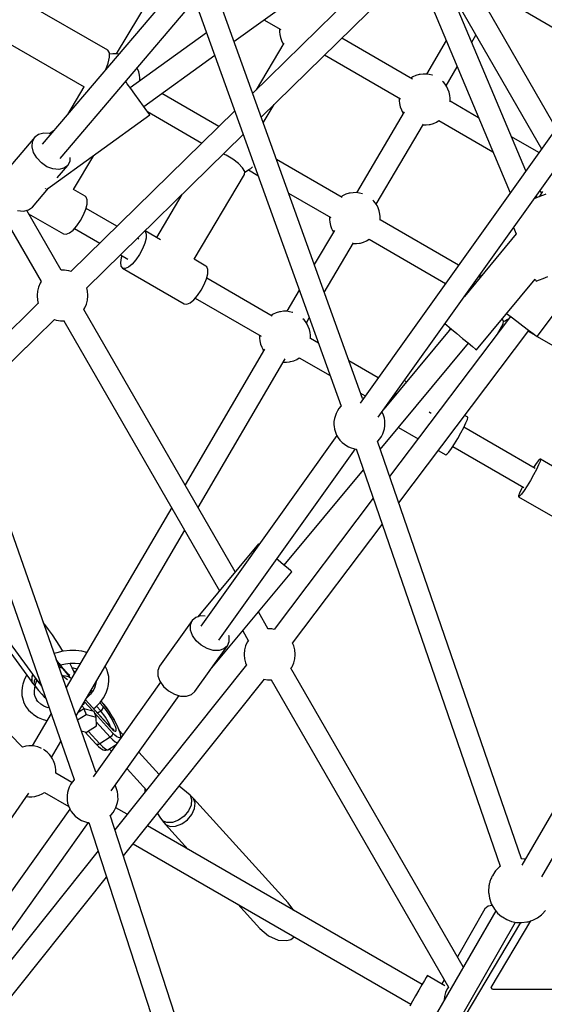
# Model space of a CAD drawing. Units: millimetres. Extents: x -6885 to 24750, y -32149 to 2704.
# Drawn here: x 1262 to 1673, y -11216 to -10446 of the extents above; entities that cross this region are included whole.
import ezdxf

# ---------------------------------------------------------------- set-up
doc = ezdxf.new("R2010")
doc.units = ezdxf.units.MM
doc.layers.add('WIDOK', color=7, linetype='Continuous')
doc.styles.get("Standard").update_dxf_attribs({"font": 'arial.ttf'})
doc.dimstyles.new('Kopia Kopia ISO-25 moduły', dxfattribs={"dimtxt": 300, "dimasz": 210, "dimexe": 1.25, "dimexo": 0.625, "dimgap": 80, "dimtad": 1, "dimdec": 1, "dimlfac": 0.001, "dimtxsty": 'Standard', "dimblk": 'OBLIQUE', "dimcen": 2.5, "dimse1": 1, "dimse2": 1, "dimadec": 0, "dimazin": 0, "dimtfac": 1, "dimtdec": 1, "dimtmove": 0, "dimatfit": 3, "dimfxl": 1, "dimtfillclr": 256, "dimarcsym": 0})

# ---------------------------------------------------------------- blocks, each defined once
blk = doc.blocks.new('_Oblique')
at = {"color": 0, "linetype": 'ByBlock', "lineweight": -2}
blk.add_line((-0.5, -0.5), (0.5, 0.5), dxfattribs=at)
blk = doc.blocks.new('*D7')
at = {"color": 0, "lineweight": -2}
blk.add_line((-6427.84, 414.78), (-6427.84, -32044.07), dxfattribs=at)
at = {"layer": 'Defpoints', "color": 0}
for p in [(5994.69, 414.78), (-6427.84, -32044.07), (3523.79, -32044.07)]:
    blk.add_point(p, dxfattribs=at)
at = {"color": 0, "lineweight": -2, "xscale": 210, "yscale": 210, "zscale": 210}
for p, rotation in [((-6427.84, 414.78), 90), ((-6427.84, -32044.07), 270)]:
    blk.add_blockref('_Oblique', p, dxfattribs=dict(at, rotation=rotation))
at = {"color": 0, "insert": (-6688.12, -15814.64), "char_height": 300, "attachment_point": 5, "rotation": 90}
blk.add_mtext('32,5m', dxfattribs=at)

msp = doc.modelspace()

# ---------------------------------------------------------------- linework, layer by layer
at = {"layer": 'WIDOK'}
for p, q in [((1658.24, -10564.02), (1576.46, -10369.33)), ((1429.67, -10462.71), (1552.14, -10374.13)), ((1559.89, -10376.35), (1645.94, -10581.23)), ((1564.04, -10386.23), (1444.32, -10503.38)), ((1679.37, -10526.11), (1600.82, -10390.04)), ((1451.03, -10522), (1571.53, -10404.08)), ((1375.34, -10409.4), (1337.58, -10472.4)), ((1383.88, -10420.68), (1279.7, -10543.07)), ((1598.86, -10422.65), (1670.54, -10546.8)), ((1530.3, -10742.05), (1416.67, -10426.62)), ((1330.91, -10469.69), (1265.47, -10431.9)), ((1293.72, -10554.35), (1397.62, -10432.3)), ((1399.98, -10432.8), (1513.54, -10748.04)), ((1644.86, -10431.88), (1714.19, -10471.91)), ((1453.03, -10445.81), (1466.37, -10453.51)), ((1465.34, -10452.92), (1465.3, -10455.19)), ((1247.88, -10461.01), (1312.46, -10498.3)), ((1408.32, -10455.93), (1348.61, -10499.11)), ((1465.3, -10455.19), (1465.59, -10457.26)), ((1465.59, -10457.26), (1466.08, -10459.72)), ((1466.08, -10459.72), (1467.08, -10462.11)), ((1569.39, -10492.24), (1514.08, -10460.3)), ((1615.9, -10463.23), (1619.13, -10457.76)), ((1468.83, -10464.18), (1447.22, -10500.55)), ((1467.08, -10462.11), (1467.82, -10463.82)), ((1467.82, -10463.82), (1468.46, -10464.8)), ((1595.87, -10462.02), (1580.4, -10488.27)), ((1332.26, -10471.65), (1330.91, -10469.69)), ((1331.38, -10479.77), (1332.42, -10475.15)), ((1332.42, -10475.15), (1332.26, -10471.65)), ((1332.54, -10472.7), (1332.31, -10472.74)), ((1334.89, -10472.38), (1332.54, -10472.7)), ((1337.31, -10472.37), (1334.89, -10472.38)), ((1339.64, -10472.66), (1337.31, -10472.37)), ((1359.16, -10513.7), (1414.67, -10473.56)), ((1500.74, -10473.36), (1560.16, -10507.66)), ((1329.32, -10484.78), (1331.38, -10479.77)), ((1354.26, -10484.23), (1353.97, -10483.57)), ((1355.26, -10486.62), (1354.26, -10484.23)), ((1595.79, -10497.37), (1604.51, -10482.58)), ((1355.75, -10489.09), (1355.26, -10486.62)), ((1356.03, -10491.15), (1355.75, -10489.09)), ((1356, -10493.69), (1356.03, -10491.15)), ((1569.8, -10490.46), (1568.15, -10491.52)), ((1572.12, -10489.43), (1569.8, -10490.46)), ((1574.66, -10488.72), (1572.12, -10489.43)), ((1575.5, -10488.59), (1574.66, -10488.72)), ((1577.85, -10488.26), (1575.5, -10488.59)), ((1580.27, -10488.25), (1577.85, -10488.26)), ((1582.68, -10488.55), (1580.27, -10488.25)), ((1585.02, -10489.15), (1582.68, -10488.55)), ((1585.15, -10489.2), (1585.02, -10489.15)), ((1312.33, -10498.22), (1299.51, -10519.79)), ((1346.26, -10495.85), (1345, -10494.11)), ((1348.91, -10499.52), (1346.26, -10495.85)), ((1352.16, -10504.01), (1348.91, -10499.52)), ((1355.99, -10493.78), (1356, -10493.69)), ((1356.27, -10493.58), (1356, -10493.42)), ((1593.98, -10495.01), (1593.08, -10494.06)), ((1595.07, -10496.27), (1593.98, -10495.01)), ((1596.48, -10498.4), (1595.07, -10496.27)), ((1597.22, -10500.11), (1596.48, -10498.4)), ((1598.22, -10502.5), (1597.22, -10500.11)), ((1355.62, -10508.8), (1352.16, -10504.01)), ((1417.95, -10529.19), (1373.35, -10503.44)), ((1559.13, -10507.07), (1559.09, -10509.34)), ((1598.71, -10504.97), (1598.22, -10502.5)), ((1598.99, -10507.03), (1598.71, -10504.97)), ((1598.96, -10509.57), (1598.99, -10507.03)), ((1358.87, -10513.29), (1355.62, -10508.8)), ((1361.52, -10516.96), (1358.87, -10513.29)), ((1452.63, -10526.45), (1461.17, -10512.08)), ((1559.09, -10509.34), (1559.38, -10511.41)), ((1559.38, -10511.41), (1559.87, -10513.87)), ((1559.87, -10513.87), (1560.87, -10516.26)), ((1598.91, -10509.91), (1598.96, -10509.57)), ((1621.27, -10522.5), (1598.95, -10509.61)), ((1283.05, -10578.61), (1363.85, -10520.18)), ((1430.34, -10517.06), (1301.93, -10642.73)), ((1363.25, -10519.35), (1361.52, -10516.96)), ((1362.03, -10517.67), (1404.61, -10542.25)), ((1363.85, -10520.18), (1363.25, -10519.35)), ((1563.01, -10517.8), (1525.72, -10581.09)), ((1560.87, -10516.26), (1561.61, -10517.97)), ((1561.61, -10517.97), (1562.29, -10519.01)), ((1541.11, -10590.18), (1578.03, -10527.51)), ((1577.68, -10528.11), (1577.82, -10528.12)), ((1577.82, -10528.12), (1580.23, -10528.11)), ((1580.23, -10528.11), (1582.59, -10527.79)), ((1582.59, -10527.79), (1583.43, -10527.65)), ((1583.43, -10527.65), (1585.96, -10526.94)), ((1585.96, -10526.94), (1588.29, -10525.91)), ((1588.29, -10525.91), (1590.21, -10524.67)), ((1590.18, -10524.69), (1632.44, -10549.09)), ((1273.77, -10537.7), (1246.05, -10570.27)), ((1272.02, -10541.05), (1273.77, -10537.7)), ((1276.8, -10535.44), (1273.77, -10537.7)), ((1280.79, -10534.47), (1276.8, -10535.44)), ((1285.36, -10534.9), (1280.79, -10534.47)), ((1286.34, -10535.27), (1285.36, -10534.9)), ((1288.53, -10532.69), (1285.44, -10534.93)), ((1314.55, -10655.56), (1437.05, -10535.69)), ((1681.43, -10531.55), (1528.43, -10745.72)), ((1668.45, -10549.73), (1647.05, -10537.38)), ((1271.7, -10545.14), (1272.02, -10541.05)), ((1272.86, -10549.59), (1271.7, -10545.14)), ((1542.63, -10756.75), (1696.04, -10542.02)), ((1275.37, -10553.95), (1272.86, -10549.59)), ((1278.99, -10557.8), (1275.37, -10553.95)), ((1301.42, -10556.4), (1301.63, -10553.65)), ((1304.08, -10578.66), (1319.98, -10551.91)), ((1423.71, -10551.83), (1421.53, -10550.87)), ((1428.79, -10554.85), (1423.71, -10551.83)), ((1283.37, -10560.76), (1278.99, -10557.8)), ((1288.08, -10562.54), (1283.37, -10560.76)), ((1291.32, -10569.54), (1299.67, -10559.74)), ((1299.67, -10559.74), (1296.64, -10562.01)), ((1299.67, -10559.74), (1301.42, -10556.4)), ((1433.22, -10558.25), (1428.79, -10554.85)), ((1436.47, -10561.63), (1433.22, -10558.25)), ((1438.15, -10564.58), (1436.47, -10561.63)), ((1442.89, -10562.1), (1444.26, -10560.83)), ((1445.41, -10559.53), (1445.56, -10559.33)), ((1514.42, -10584.89), (1462.99, -10555.19)), ((1292.65, -10562.97), (1288.08, -10562.54)), ((1296.64, -10562.01), (1292.65, -10562.97)), ((1398.57, -10633.21), (1438.06, -10566.75)), ((1438.06, -10566.75), (1438.15, -10564.58)), ((1438.14, -10564.97), (1439.47, -10564.38)), ((1439.47, -10564.38), (1441.52, -10563.06)), ((1441.11, -10563.32), (1448.55, -10567.62)), ((1441.52, -10563.06), (1442.89, -10562.1)), ((1658.22, -10563.97), (1658.26, -10563.99)), ((1271.94, -10592.31), (1284.48, -10577.58)), ((1282.03, -10577.68), (1282.22, -10577.95)), ((1282.22, -10577.95), (1282.3, -10578.06)), ((1313.36, -10583.94), (1304.11, -10578.61)), ((1314.07, -10584.57), (1313.36, -10583.94)), ((1314.87, -10586.76), (1314.07, -10584.57)), ((1389.07, -10582.63), (1369.15, -10616.16)), ((1472.43, -10581.4), (1505.71, -10600.62)), ((1515.11, -10583.28), (1513.47, -10584.34)), ((1517.44, -10582.25), (1515.11, -10583.28)), ((1519.98, -10581.54), (1517.44, -10582.25)), ((1520.82, -10581.4), (1519.98, -10581.54)), ((1523.17, -10581.08), (1520.82, -10581.4)), ((1525.59, -10581.07), (1523.17, -10581.08)), ((1528, -10581.37), (1525.59, -10581.07)), ((1530.34, -10581.96), (1528, -10581.37)), ((1530.47, -10582.02), (1530.34, -10581.96)), ((1669.02, -10584.19), (1665.27, -10585.76)), ((1667.06, -10585.01), (1666.41, -10583.48)), ((1671.17, -10580.22), (1668.79, -10584.28)), ((1671.94, -10582.96), (1669.02, -10584.19)), ((1669.31, -10579.43), (1669.72, -10580.39)), ((1669.72, -10580.39), (1670.44, -10581.48)), ((1673.8, -10582.18), (1671.94, -10582.96)), ((1268.92, -10594.58), (1271.94, -10592.31)), ((1313.81, -10594.02), (1314.78, -10590.01)), ((1314.78, -10590.01), (1314.87, -10586.76)), ((1539.29, -10587.83), (1538.4, -10586.88)), ((1540.39, -10589.09), (1539.29, -10587.83)), ((1541.79, -10591.22), (1540.39, -10589.09)), ((1542.53, -10592.93), (1541.79, -10591.22)), ((1665.27, -10585.76), (1664.57, -10586.06)), ((1260.36, -10595.11), (1264.93, -10595.54)), ((1264.93, -10595.54), (1268.92, -10594.58)), ((1294.48, -10641.69), (1267.48, -10594.92)), ((1269.03, -10597.61), (1296.36, -10613.39)), ((1309.64, -10602.89), (1312.04, -10598.45)), ((1312.04, -10598.45), (1313.81, -10594.02)), ((1338, -10607.42), (1313.93, -10593.52)), ((1504.45, -10599.89), (1504.41, -10602.16)), ((1543.54, -10595.32), (1542.53, -10592.93)), ((1544.02, -10597.79), (1543.54, -10595.32)), ((1544.31, -10599.85), (1544.02, -10597.79)), ((1544.27, -10602.39), (1544.31, -10599.85)), ((1251.74, -10603.66), (1278.87, -10650.65)), ((1303.8, -10610.3), (1306.81, -10606.96)), ((1306.81, -10606.96), (1309.64, -10602.89)), ((1504.41, -10602.16), (1504.7, -10604.23)), ((1504.7, -10604.23), (1505.19, -10606.69)), ((1505.19, -10606.69), (1506.19, -10609.08)), ((1544.24, -10602.66), (1544.27, -10602.39)), ((1605.52, -10637.8), (1544.27, -10602.44)), ((1296.36, -10613.39), (1298.33, -10613.66)), ((1298.33, -10613.66), (1300.89, -10612.6)), ((1300.89, -10612.6), (1303.8, -10610.3)), ((1304.9, -10609.07), (1324.66, -10620.48)), ((1360.04, -10611.05), (1360.26, -10611.24)), ((1372.35, -10618), (1360.14, -10610.95)), ((1360.26, -10611.24), (1361.06, -10613.43)), ((1361.06, -10613.43), (1360.97, -10616.67)), ((1508.32, -10610.62), (1492.58, -10637.35)), ((1506.19, -10609.08), (1506.93, -10610.79)), ((1506.93, -10610.79), (1507.61, -10611.83)), ((1650.78, -10613.41), (1610.18, -10662.2)), ((1648.65, -10608.34), (1650.78, -10613.41)), ((1355.39, -10617.46), (1354.19, -10616.77)), ((1360, -10620.69), (1358.23, -10625.11)), ((1360.97, -10616.67), (1360, -10620.69)), ((1500.45, -10659.2), (1523.35, -10620.33)), ((1523, -10620.93), (1523.13, -10620.94)), ((1523.13, -10620.94), (1525.55, -10620.93)), ((1525.55, -10620.93), (1527.91, -10620.61)), ((1527.91, -10620.61), (1528.75, -10620.47)), ((1528.75, -10620.47), (1531.28, -10619.76)), ((1531.28, -10619.76), (1533.61, -10618.73)), ((1533.61, -10618.73), (1535.51, -10617.5)), ((1535.47, -10617.48), (1595.35, -10652.05)), ((1340.85, -10629.82), (1346.69, -10633.2)), ((1342.01, -10630.49), (1341.5, -10632.06)), ((1355.82, -10629.56), (1352.99, -10633.63)), ((1358.23, -10625.11), (1355.82, -10629.56)), ((1341.5, -10632.06), (1340.96, -10635.73)), ((1340.96, -10635.73), (1341.32, -10638.48)), ((1341.32, -10638.48), (1342.54, -10640.05)), ((1349.99, -10636.96), (1347.08, -10639.26)), ((1352.99, -10633.63), (1349.99, -10636.96)), ((1407.84, -10638.49), (1398.6, -10633.16)), ((1408.56, -10639.13), (1407.84, -10638.49)), ((1297.16, -10641.68), (1294.48, -10641.68)), ((1300.32, -10642.2), (1297.16, -10641.68)), ((1300.45, -10642.23), (1300.32, -10642.2)), ((1302.36, -10642.88), (1300.45, -10642.23)), ((1342.54, -10640.05), (1390.84, -10667.94)), ((1344.52, -10640.32), (1342.54, -10640.05)), ((1347.08, -10639.26), (1344.52, -10640.32)), ((1408.29, -10648.57), (1409.27, -10644.56)), ((1409.36, -10641.31), (1408.56, -10639.13)), ((1409.27, -10644.56), (1409.36, -10641.31)), ((1623.5, -10645.85), (1621.57, -10647.09)), ((1623.94, -10645.66), (1623.5, -10645.85)), ((1671.73, -10648.13), (1675.48, -10646.55)), ((1278.03, -10651.93), (1276.71, -10654.9)), ((1278.9, -10650.6), (1278.03, -10651.93)), ((1404.12, -10657.44), (1406.53, -10653)), ((1406.53, -10653), (1408.29, -10648.57)), ((1459.73, -10677.7), (1408.41, -10648.08)), ((1619.55, -10704.08), (1665.62, -10648.73)), ((1621.59, -10647.08), (1621.16, -10646.83)), ((1665.62, -10648.73), (1666.32, -10650.4)), ((1666.32, -10650.4), (1666.96, -10650.13)), ((1666.96, -10650.13), (1668.81, -10649.36)), ((1668.81, -10649.36), (1671.73, -10648.13)), ((1275.9, -10658.04), (1275.63, -10661.28)), ((1275.63, -10661.28), (1275.63, -10661.83)), ((1275.63, -10661.83), (1275.9, -10665.07)), ((1276.71, -10654.9), (1275.9, -10658.04)), ((1315.22, -10658.04), (1314.57, -10655.54)), ((1315.49, -10661.28), (1315.22, -10658.04)), ((1315.22, -10665.07), (1315.49, -10661.83)), ((1315.49, -10661.83), (1315.49, -10661.28)), ((1398.29, -10664.85), (1401.29, -10661.51)), ((1401.29, -10661.51), (1404.12, -10657.44)), ((1480.84, -10657.27), (1471.04, -10673.91)), ((1610.98, -10661.08), (1611.07, -10661.13)), ((1276.54, -10667.57), (1214.33, -10728.45)), ((1275.9, -10665.07), (1276.59, -10667.76)), ((1313.09, -10671.18), (1314.41, -10668.21)), ((1314.41, -10668.21), (1315.22, -10665.07)), ((1390.84, -10667.94), (1392.82, -10668.21)), ((1392.82, -10668.21), (1395.38, -10667.15)), ((1395.38, -10667.15), (1398.29, -10664.85)), ((1399.39, -10663.62), (1451.02, -10693.43)), ((1312.24, -10672.46), (1313.09, -10671.18)), ((1430.78, -10877.77), (1312.24, -10672.44)), ((1460.43, -10676.1), (1458.79, -10677.16)), ((1462.76, -10675.07), (1460.43, -10676.1)), ((1465.29, -10674.36), (1462.76, -10675.07)), ((1466.13, -10674.22), (1465.29, -10674.36)), ((1468.49, -10673.9), (1466.13, -10674.22)), ((1470.9, -10673.89), (1468.49, -10673.9)), ((1473.32, -10674.19), (1470.9, -10673.89)), ((1475.66, -10674.78), (1473.32, -10674.19)), ((1475.79, -10674.83), (1475.66, -10674.78)), ((1643.19, -10675.69), (1646.68, -10678.33)), ((1667.02, -10693.71), (1683.84, -10671.46)), ((1321.57, -11034.5), (1198.42, -10683.05)), ((1220.9, -10747.21), (1289.19, -10680.37)), ((1289.19, -10680.38), (1290.66, -10680.88)), ((1290.66, -10680.88), (1290.8, -10680.91)), ((1290.8, -10680.91), (1293.96, -10681.43)), ((1293.96, -10681.43), (1297.13, -10681.43)), ((1296.64, -10681.43), (1418.51, -10892.51)), ((1484.61, -10680.65), (1483.72, -10679.69)), ((1485.71, -10681.91), (1484.61, -10680.65)), ((1487.11, -10684.04), (1485.71, -10681.91)), ((1486.43, -10683), (1488.72, -10679.12)), ((1487.85, -10685.75), (1487.11, -10684.04)), ((1646.28, -10678.03), (1551.61, -10803.21)), ((1594.91, -10683.57), (1596.48, -10684.88)), ((1596.48, -10684.88), (1599.95, -10687.77)), ((1636.14, -10691.43), (1640.61, -10683.79)), ((1640.71, -10681.6), (1639.72, -10679.85)), ((1640.61, -10683.79), (1640.71, -10681.6)), ((1640.69, -10681.88), (1641.99, -10681.31)), ((1641.99, -10681.31), (1643.89, -10680.08)), ((1643.85, -10680.06), (1644.47, -10680.41)), ((1646.68, -10678.33), (1651.1, -10681.67)), ((1651.1, -10681.67), (1655.81, -10685.23)), ((1655.81, -10685.23), (1660.24, -10688.58)), ((1181.65, -10689.02), (1304.75, -11040.33)), ((1449.76, -10692.71), (1449.73, -10694.98)), ((1488.85, -10688.14), (1487.85, -10685.75)), ((1489.34, -10690.61), (1488.85, -10688.14)), ((1489.63, -10692.67), (1489.34, -10690.61)), ((1489.59, -10695.21), (1489.63, -10692.67)), ((1599.57, -10687.45), (1547.03, -10750.59)), ((1558.68, -10823.7), (1660.64, -10688.88)), ((1599.24, -10687.17), (1597.91, -10689.44)), ((1599.95, -10687.77), (1604.22, -10691.32)), ((1604.22, -10691.32), (1608.76, -10695.1)), ((1660.18, -10689.48), (1665.46, -10692.53)), ((1660.24, -10688.58), (1663.84, -10691.31)), ((1663.84, -10691.31), (1666.2, -10693.09)), ((1449.73, -10694.98), (1450.02, -10697.05)), ((1450.02, -10697.05), (1450.5, -10699.51)), ((1450.5, -10699.51), (1451.51, -10701.9)), ((1489.56, -10695.45), (1489.59, -10695.21)), ((1495.83, -10698.88), (1489.58, -10695.27)), ((1544.3, -10782.01), (1613.4, -10698.96)), ((1608.76, -10695.1), (1613.02, -10698.64)), ((1613.02, -10698.64), (1616.5, -10701.54)), ((1666.2, -10693.09), (1667.02, -10693.71)), ((1667.16, -10693.51), (1701.41, -10713.29)), ((1453.76, -10703.41), (1391.46, -10809.66)), ((1451.51, -10701.9), (1452.25, -10703.61)), ((1452.25, -10703.61), (1452.99, -10704.74)), ((1616.5, -10701.54), (1618.77, -10703.43)), ((1618.77, -10703.43), (1619.55, -10704.08)), ((1401.67, -10827.35), (1469.8, -10711.17)), ((1468.29, -10713.74), (1468.45, -10713.76)), ((1468.45, -10713.76), (1470.87, -10713.75)), ((1470.87, -10713.75), (1473.22, -10713.43)), ((1473.22, -10713.43), (1474.06, -10713.29)), ((1474.06, -10713.29), (1476.6, -10712.58)), ((1476.6, -10712.58), (1478.93, -10711.55)), ((1478.93, -10711.55), (1480.85, -10710.31)), ((1480.84, -10710.32), (1504.97, -10724.25)), ((1542.6, -10725.88), (1519.71, -10712.66)), ((1564.87, -10729.15), (1563.08, -10728.12)), ((1528.85, -10738.04), (1532.43, -10740.11)), ((1555.64, -10739.09), (1553.59, -10742.7)), ((1556.81, -10736.89), (1555.64, -10739.09)), ((1531, -10742.12), (1530.26, -10741.96)), ((1509.64, -10753.8), (1508.87, -10756.15)), ((1510.78, -10751.73), (1509.64, -10753.8)), ((1511.91, -10749.91), (1510.78, -10751.73)), ((1513.48, -10748.1), (1511.91, -10749.91)), ((1513.61, -10747.98), (1513.48, -10748.1)), ((1545.86, -10752.89), (1545.65, -10752.52)), ((1546.8, -10755.11), (1545.86, -10752.89)), ((1582.58, -10752.56), (1583.71, -10753.22)), ((1583.71, -10753.22), (1584.01, -10753.45)), ((1508.38, -10757.87), (1508.03, -10760.23)), ((1508.03, -10760.23), (1508.05, -10762.74)), ((1508.87, -10756.15), (1508.38, -10757.87)), ((1547.46, -10757.39), (1546.8, -10755.11)), ((1547.79, -10759.66), (1547.46, -10757.39)), ((1547.88, -10760.9), (1547.79, -10759.66)), ((1547.89, -10763.41), (1547.88, -10760.9)), ((1609.61, -10764.8), (1611.34, -10761.23)), ((1612.71, -10756.77), (1610.33, -10755.4)), ((1611.34, -10761.23), (1612.44, -10758.56)), ((1612.44, -10758.56), (1612.81, -10757.05)), ((1612.81, -10757.05), (1612.71, -10756.77)), ((1508.05, -10762.74), (1508.13, -10763.97)), ((1508.13, -10763.97), (1508.47, -10766.25)), ((1508.47, -10766.25), (1509.12, -10768.53)), ((1509.12, -10768.53), (1510.07, -10770.75)), ((1545.14, -10771.9), (1546.28, -10769.84)), ((1546.28, -10769.84), (1547.05, -10767.49)), ((1547.05, -10767.49), (1547.55, -10765.77)), ((1547.55, -10765.77), (1547.89, -10763.41)), ((1558.61, -10764.8), (1573.96, -10773.66)), ((1604.9, -10773.36), (1607.39, -10768.97)), ((1607.39, -10768.97), (1609.61, -10764.8)), ((1665.64, -10796.92), (1609.7, -10764.62)), ((1510.28, -10771.12), (1403.75, -10920.23)), ((1510.07, -10770.75), (1511.28, -10772.85)), ((1511.28, -10772.85), (1512.73, -10774.78)), ((1512.73, -10774.78), (1514.38, -10776.48)), ((1514.38, -10776.48), (1516.18, -10777.91)), ((1654.82, -11102.41), (1542.09, -10775.61)), ((1542.16, -10775.81), (1542.45, -10775.54)), ((1542.45, -10775.54), (1544.02, -10773.73)), ((1544.02, -10773.73), (1545.14, -10771.9)), ((1599.95, -10781.27), (1602.34, -10777.59)), ((1602.34, -10777.59), (1604.9, -10773.36)), ((1417.93, -10931.29), (1524.93, -10781.52)), ((1516.18, -10777.91), (1517.21, -10778.6)), ((1517.21, -10778.6), (1519.37, -10779.87)), ((1519.37, -10779.87), (1521.59, -10780.75)), ((1521.59, -10780.75), (1523.32, -10781.19)), ((1523.32, -10781.19), (1525.51, -10781.65)), ((1525.42, -10781.63), (1638.07, -11108.17)), ((1589.66, -10782.73), (1595.71, -10786.22)), ((1596.48, -10785.79), (1597.93, -10784.09)), ((1597.93, -10784.09), (1599.95, -10781.27)), ((1600.98, -10779.68), (1656.58, -10811.78)), ((1595.71, -10786.22), (1596.48, -10785.79)), ((1666.44, -10793.04), (1664.33, -10796.16)), ((1668.19, -10790.75), (1666.44, -10793.04)), ((1669.32, -10789.68), (1668.19, -10790.75)), ((1669.35, -10791.42), (1668.25, -10794.08)), ((1669.61, -10789.63), (1669.32, -10789.68)), ((1669.72, -10789.91), (1669.35, -10791.42)), ((1669.61, -10789.63), (1669.72, -10789.91)), ((1682.32, -10796.96), (1669.61, -10789.63)), ((1468.98, -10872.51), (1531.05, -10797.93)), ((1833.9, -10797.76), (1655.19, -11107.3)), ((1666.51, -10797.65), (1664.3, -10801.82)), ((1668.25, -10794.08), (1666.51, -10797.65)), ((1661.8, -10806.21), (1659.24, -10810.44)), ((1664.3, -10801.82), (1661.8, -10806.21)), ((1670.76, -11116.32), (1849.47, -10806.78)), ((1653.34, -10816.08), (1652.6, -10818.19)), ((1654.78, -10812.93), (1653.34, -10816.08)), ((1655.64, -10811.24), (1654.78, -10812.93)), ((1656.85, -10814.13), (1654.84, -10816.95)), ((1659.24, -10810.44), (1656.85, -10814.13)), ((1538.74, -10820.23), (1461.18, -10922.79)), ((1652.6, -10818.19), (1652.61, -10819.07)), ((1653.38, -10818.64), (1652.61, -10819.07)), ((1652.61, -10819.07), (1704.36, -10848.95)), ((1654.84, -10816.95), (1653.38, -10818.64)), ((1380.99, -10827.52), (1298.39, -10968.37)), ((1306.1, -10990.35), (1391.2, -10845.21)), ((1475.58, -10933.59), (1545.81, -10840.72)), ((1264.28, -11014.99), (1108.56, -10857.14)), ((1448.99, -10855.88), (1401.55, -10912.89)), ((1449.45, -10856.26), (1448.99, -10855.88)), ((1464.33, -10868.65), (1463.3, -10867.79)), ((1468.59, -10872.19), (1464.33, -10868.65)), ((1411.16, -10954.5), (1475.13, -10877.63)), ((1472.07, -10875.09), (1468.59, -10872.19)), ((1474.34, -10876.98), (1472.07, -10875.09)), ((1475.13, -10877.63), (1474.34, -10876.98)), ((1229.73, -10907.02), (1271.83, -10964.38)), ((1234.26, -10906.4), (1276.98, -10964.6)), ((1397.02, -10915.89), (1371.5, -10951.59)), ((1395.61, -10919.29), (1397.02, -10915.89)), ((1399.78, -10913.46), (1397.02, -10915.89)), ((1403.62, -10912.23), (1399.78, -10913.46)), ((1407.25, -10912.31), (1403.62, -10912.23)), ((1456.59, -10922.48), (1448.9, -10909.15)), ((1281.77, -10918.93), (1280.51, -10917.32)), ((1284.64, -10922.81), (1281.77, -10918.93)), ((1287.6, -10927.02), (1284.64, -10922.81)), ((1395.7, -10923.32), (1395.61, -10919.29)), ((1397.27, -10927.59), (1395.7, -10923.32)), ((1436.63, -10923.89), (1440.99, -10931.44)), ((1459.27, -10922.47), (1456.59, -10922.47)), ((1461.18, -10922.78), (1459.27, -10922.47)), ((1290.58, -10931.46), (1287.6, -10927.02)), ((1293.49, -10935.99), (1290.58, -10931.46)), ((1400.16, -10931.69), (1397.27, -10927.59)), ((1404.11, -10935.2), (1400.16, -10931.69)), ((1426, -10928.22), (1425.73, -10927.49)), ((1426.09, -10932.25), (1426, -10928.22)), ((1441.02, -10931.39), (1440.14, -10932.72)), ((1295.88, -10939.88), (1293.49, -10935.99)), ((1301.17, -10939.21), (1296.2, -10939.82)), ((1306.05, -10939.19), (1301.17, -10939.21)), ((1310.73, -10939.75), (1306.05, -10939.19)), ((1408.71, -10937.79), (1404.11, -10935.2)), ((1413.53, -10939.21), (1408.71, -10937.79)), ((1412.22, -10953.09), (1424.68, -10935.65)), ((1418.08, -10939.31), (1413.53, -10939.21)), ((1421.92, -10938.08), (1418.08, -10939.31)), ((1424.68, -10935.65), (1421.92, -10938.08)), ((1424.68, -10935.65), (1426.09, -10932.25)), ((1438.01, -10938.83), (1437.74, -10942.07)), ((1438.82, -10935.69), (1438.01, -10938.83)), ((1440.14, -10932.72), (1438.82, -10935.69)), ((1476.52, -10935.69), (1475.59, -10933.58)), ((1477.33, -10938.83), (1476.52, -10935.69)), ((1477.6, -10942.07), (1477.33, -10938.83)), ((1291.14, -10941.01), (1289.07, -10941.75)), ((1294.32, -10951.3), (1290.66, -10946.3)), ((1295.91, -10939.87), (1291.14, -10941.01)), ((1296.2, -10939.82), (1295.91, -10939.87)), ((1314.59, -10940.76), (1310.73, -10939.75)), ((1437.74, -10942.07), (1437.74, -10942.62)), ((1437.74, -10942.62), (1438.01, -10945.86)), ((1438.01, -10945.86), (1438.82, -10949)), ((1476.52, -10949), (1477.33, -10945.86)), ((1477.33, -10945.86), (1477.6, -10942.62)), ((1477.6, -10942.62), (1477.6, -10942.07)), ((1291.01, -10947.28), (1293.35, -10950.48)), ((1292.72, -10949.68), (1291.57, -10948.89)), ((1291.6, -10948.97), (1292.69, -10949.71)), ((1292.61, -10950.71), (1292.2, -10950.69)), ((1294.5, -10952.04), (1292.61, -10950.71)), ((1292.69, -10949.71), (1292.73, -10949.75)), ((1292.75, -10949.71), (1292.72, -10949.68)), ((1292.73, -10949.75), (1293.4, -10950.58)), ((1292.74, -10952.24), (1293.16, -10952.21)), ((1293.35, -10950.48), (1292.75, -10949.71)), ((1292.96, -10949.47), (1294.32, -10951.3)), ((1292.98, -10949.51), (1292.96, -10949.47)), ((1292.98, -10949.51), (1292.96, -10949.47)), ((1293.64, -10950.39), (1292.96, -10949.47)), ((1293, -10949.55), (1292.98, -10949.51)), ((1292.99, -10949.52), (1292.98, -10949.51)), ((1292.98, -10949.51), (1292.98, -10949.52)), ((1292.98, -10949.52), (1293, -10949.55)), ((1293, -10949.55), (1292.99, -10949.52)), ((1293.35, -10950.48), (1293, -10949.55)), ((1293.4, -10950.58), (1293, -10949.55)), ((1293.16, -10952.21), (1295.11, -10952.97)), ((1293.4, -10950.58), (1293.95, -10951.32)), ((1294.32, -10951.3), (1293.64, -10950.39)), ((1293.79, -10950.59), (1293.79, -10950.59)), ((1293.8, -10950.59), (1294.01, -10950.51)), ((1293.95, -10951.32), (1294.5, -10952.04)), ((1294.01, -10950.51), (1297.81, -10949.61)), ((1294.43, -10951.66), (1294.32, -10951.3)), ((1294.32, -10951.3), (1294.86, -10952.02)), ((1295.52, -10952.85), (1294.32, -10951.3)), ((1294.5, -10952.04), (1294.43, -10951.66)), ((1294.5, -10952.04), (1295.55, -10953.47)), ((1296.3, -10953.76), (1294.62, -10951.69)), ((1294.86, -10952.02), (1295.4, -10952.74)), ((1295.11, -10952.97), (1295.14, -10952.99)), ((1295.14, -10952.99), (1295.46, -10953.36)), ((1295.41, -10952.77), (1295.4, -10952.74)), ((1295.42, -10952.81), (1295.41, -10952.77)), ((1295.54, -10953.35), (1295.42, -10952.81)), ((1295.55, -10953.47), (1295.54, -10953.35)), ((1295.54, -10953.4), (1298.3, -10956.83)), ((1298.3, -10956.03), (1296.3, -10953.76)), ((1297.81, -10949.61), (1301.63, -10949.14)), ((1303.06, -10952.85), (1301.19, -10949.19)), ((1301.63, -10949.14), (1305.38, -10949.12)), ((1304.63, -10956.19), (1303.06, -10952.85)), ((1306.88, -10953.89), (1303.09, -10952.91)), ((1305.38, -10949.12), (1308.97, -10949.55)), ((1308.97, -10949.55), (1309.37, -10949.66)), ((1330.38, -10954.74), (1328.86, -10951.52)), ((1330.81, -10955.92), (1330.38, -10954.74)), ((1439.54, -10950.62), (1336.56, -11079.57)), ((1371.5, -10951.59), (1370.1, -10954.99)), ((1399.17, -10971.36), (1411.56, -10954.02)), ((1410.96, -10954.33), (1411.16, -10954.5)), ((1438.82, -10949), (1439.57, -10950.69)), ((1609.24, -11186.87), (1474.35, -10953.23)), ((1474.36, -10953.25), (1475.2, -10951.97)), ((1475.2, -10951.97), (1476.52, -10949)), ((1265.78, -10961.63), (1264.45, -10965.55)), ((1267.48, -10958.44), (1265.78, -10961.63)), ((1271.64, -10959.68), (1271.58, -10963.33)), ((1271.61, -10963.32), (1271.7, -10959.78)), ((1272.2, -10958.09), (1271.64, -10959.68)), ((1271.7, -10959.78), (1272.26, -10958.17)), ((1274.46, -10961.16), (1273.39, -10963.12)), ((1274.9, -10961.77), (1274.93, -10961.86)), ((1274.93, -10961.86), (1275.05, -10961.97)), ((1295.37, -10958.72), (1294.78, -10958.05)), ((1296.99, -10960.39), (1295.37, -10958.72)), ((1295.64, -10959), (1296.52, -10958.91)), ((1296.52, -10958.91), (1300.22, -10959.74)), ((1298.35, -10961.59), (1296.99, -10960.39)), ((1300, -10957.74), (1298.3, -10956.03)), ((1298.3, -10956.83), (1300.79, -10959.66)), ((1299.41, -10962.27), (1298.35, -10961.59)), ((1299.38, -10958.14), (1300.79, -10959.66)), ((1299.43, -10959.27), (1301.83, -10960.71)), ((1301.37, -10958.85), (1300, -10957.74)), ((1300.79, -10959.66), (1302.49, -10961.38)), ((1302.48, -10961.4), (1302.45, -10961.34)), ((1305.29, -10956.61), (1304.33, -10955.55)), ((1304.33, -10955.57), (1305.29, -10956.61)), ((1305, -10957.11), (1304.63, -10956.19)), ((1331.7, -10959.64), (1330.81, -10955.92)), ((1331.84, -10963.53), (1331.7, -10959.64)), ((1343.22, -11100.08), (1453.64, -10961.82)), ((1370.1, -10954.99), (1370.19, -10959.03)), ((1370.19, -10959.03), (1371.75, -10963.3)), ((1453.13, -10961.73), (1456.07, -10962.22)), ((1456.07, -10962.22), (1459.24, -10962.22)), ((1458.75, -10962.22), (1597.59, -11202.68)), ((1264.22, -10966.65), (1263.6, -10970.64)), ((1264.45, -10965.55), (1264.22, -10966.65)), ((1271.58, -10963.33), (1271.59, -10963.38)), ((1271.59, -10963.38), (1271.6, -10963.43)), ((1271.6, -10963.43), (1271.61, -10963.48)), ((1271.62, -10963.37), (1271.61, -10963.32)), ((1271.61, -10963.48), (1271.83, -10964.38)), ((1271.63, -10963.42), (1271.62, -10963.37)), ((1271.85, -10964.37), (1271.63, -10963.42)), ((1271.74, -10964.25), (1271.82, -10964.39)), ((1271.82, -10964.39), (1271.88, -10964.48)), ((1271.88, -10964.48), (1271.85, -10964.37)), ((1271.88, -10964.48), (1272.43, -10965.21)), ((1272.43, -10965.21), (1272.98, -10965.93)), ((1273.39, -10963.12), (1272.98, -10965.93)), ((1272.98, -10965.93), (1274.03, -10967.37)), ((1273.54, -10971.25), (1273.98, -10968.36)), ((1273.98, -10968.36), (1274.25, -10967.58)), ((1274.02, -10967.25), (1274.04, -10966.68)), ((1274.03, -10967.37), (1274.02, -10967.25)), ((1274.03, -10967.3), (1276.78, -10970.72)), ((1274.04, -10966.65), (1274.05, -10966.6)), ((1274.04, -10966.68), (1274.04, -10966.65)), ((1274.05, -10966.57), (1274.93, -10963.99)), ((1274.05, -10966.6), (1274.05, -10966.57)), ((1274.93, -10963.99), (1275.7, -10962.86)), ((1275.8, -10962.69), (1276.67, -10963.51)), ((1276.67, -10963.51), (1277.46, -10963.74)), ((1276.98, -10964.6), (1277.4, -10964.75)), ((1277.18, -10964.68), (1277.5, -10965.08)), ((1277.5, -10965.08), (1278.53, -10966.39)), ((1278.29, -10965.07), (1278.39, -10965.11)), ((1278.53, -10966.39), (1279.09, -10967.08)), ((1320.46, -10968.71), (1318.96, -10971.55)), ((1372.36, -10964.16), (1319.52, -11038.13)), ((1321.45, -10965.81), (1320.46, -10968.71)), ((1321.8, -10963.56), (1321.45, -10965.81)), ((1329.65, -10972.54), (1330.99, -10968.62)), ((1330.99, -10968.62), (1331.22, -10967.52)), ((1331.22, -10967.52), (1331.84, -10963.53)), ((1371.75, -10963.3), (1374.65, -10967.39)), ((1374.65, -10967.39), (1378.6, -10970.91)), ((1263.6, -10970.64), (1263.73, -10974.53)), ((1263.73, -10974.53), (1264.63, -10978.25)), ((1273.64, -10974.08), (1273.54, -10971.25)), ((1274.18, -10975.5), (1273.6, -10973.1)), ((1275.34, -10977.97), (1274.18, -10975.5)), ((1276.3, -10979.22), (1275.29, -10977.86)), ((1276.78, -10970.72), (1279.27, -10973.56)), ((1279.27, -10973.56), (1281.27, -10975.58)), ((1281.27, -10975.58), (1282.39, -10976.51)), ((1313.42, -10977.86), (1333.34, -10999.75)), ((1332.88, -10999.13), (1313.43, -10977.85)), ((1314.03, -10978.51), (1313.65, -10977.47)), ((1314.83, -10976.19), (1314.01, -10976.86)), ((1317.35, -10973.57), (1314.83, -10976.19)), ((1315.45, -10975.55), (1315.04, -10975.1)), ((1317.92, -10972.8), (1316.99, -10971.78)), ((1319.26, -10970.97), (1317.35, -10973.57)), ((1317.81, -10970.37), (1318.85, -10971.52)), ((1318.89, -10971.48), (1317.83, -10970.33)), ((1324.92, -10980.03), (1327.61, -10976.37)), ((1327.61, -10976.37), (1329.65, -10972.54)), ((1333.72, -11049.16), (1386.97, -10974.61)), ((1378.6, -10970.91), (1383.2, -10973.5)), ((1383.2, -10973.5), (1388.02, -10974.92)), ((1388.02, -10974.92), (1392.57, -10975.02)), ((1392.57, -10975.02), (1396.41, -10973.79)), ((1396.41, -10973.79), (1399.17, -10971.36)), ((1264.63, -10978.25), (1265.06, -10979.43)), ((1265.06, -10979.43), (1266.68, -10982.88)), ((1266.68, -10982.88), (1269.01, -10986)), ((1278.46, -10981.19), (1276.3, -10979.22)), ((1281.04, -10982.81), (1278.46, -10981.19)), ((1283.98, -10984.05), (1281.04, -10982.81)), ((1285.11, -10984.26), (1283.47, -10983.84)), ((1312.29, -10984.93), (1307.49, -10987.98)), ((1310.65, -10982.58), (1312.94, -10985.1)), ((1311.72, -10981.45), (1310.85, -10982.24)), ((1312.37, -10980.17), (1311.72, -10981.45)), ((1312.29, -10984.93), (1313.93, -10989.42)), ((1320.19, -10986.98), (1312.29, -10984.93)), ((1312.37, -10979.65), (1312.37, -10980.17)), ((1312.6, -10979.26), (1319.45, -10986.79)), ((1319.86, -10984.89), (1321.64, -10983.45)), ((1321.64, -10983.45), (1324.92, -10980.03)), ((1325.47, -10986.56), (1322.15, -10982.91)), ((1327.25, -10983.06), (1324.71, -10980.26)), ((1325.67, -10979.02), (1325.85, -10979.21)), ((1325.85, -10979.21), (1325.69, -10978.99)), ((1327.62, -10981.15), (1325.71, -10978.96)), ((1325.85, -10979.21), (1327.82, -10981.52)), ((1326.27, -10985.91), (1326.78, -10985.3)), ((1326.78, -10985.3), (1327.13, -10984.65)), ((1327.13, -10984.65), (1327.32, -10984)), ((1327.27, -10983.09), (1327.25, -10983.06)), ((1328.8, -10984.89), (1327.25, -10983.06)), ((1327.32, -10984), (1327.27, -10983.09)), ((1329.77, -10983.95), (1327.62, -10981.15)), ((1327.82, -10981.52), (1329.89, -10984.2)), ((1330.42, -10987.04), (1328.8, -10984.89)), ((1331.95, -10987.04), (1329.77, -10983.95)), ((1329.89, -10984.2), (1331.97, -10987.17)), ((1269.01, -10986), (1271.98, -10988.7)), ((1286.59, -10988.5), (1271.69, -11013.91)), ((1271.98, -10988.7), (1272.87, -10989.4)), ((1272.87, -10989.4), (1276.36, -10991.6)), ((1276.36, -10991.6), (1280.33, -10993.28)), ((1280.33, -10993.28), (1283.33, -10994.06)), ((1307.26, -10993.65), (1313.93, -10989.42)), ((1313.93, -10989.42), (1321.83, -10991.47)), ((1321.83, -10991.47), (1320.19, -10986.98)), ((1320.57, -10988.02), (1334.74, -11003.6)), ((1322.07, -10998.37), (1321.83, -10991.47)), ((1322.89, -10988.2), (1325.47, -10986.56)), ((1325.47, -10986.56), (1326.27, -10985.91)), ((1326.66, -10987.96), (1325.47, -10986.56)), ((1327.91, -10989.62), (1326.66, -10987.96)), ((1329.15, -10991.45), (1327.91, -10989.62)), ((1330.33, -10993.35), (1329.15, -10991.45)), ((1331.38, -10995.23), (1330.33, -10993.35)), ((1332.04, -10989.41), (1330.42, -10987.04)), ((1334.05, -10990.3), (1331.95, -10987.04)), ((1331.97, -10987.17), (1333.99, -10990.29)), ((1333.57, -10991.88), (1332.04, -10989.41)), ((1334.94, -10994.33), (1333.57, -10991.88)), ((1333.99, -10990.29), (1335.86, -10993.46)), ((1336.01, -10993.61), (1334.05, -10990.3)), ((1314.42, -11003.22), (1322.07, -10998.37)), ((1321.95, -10995), (1332.96, -11007.1)), ((1332.25, -10997), (1331.38, -10995.23)), ((1332.9, -10998.57), (1332.25, -10997)), ((1334.63, -11000.95), (1332.88, -10999.13)), ((1332.88, -10999.13), (1333.34, -10999.75)), ((1333.16, -10999.42), (1332.9, -10998.57)), ((1333.34, -10999.75), (1334.74, -11001.15)), ((1335.07, -11001.14), (1334.02, -11000.32)), ((1336.07, -10996.63), (1334.94, -10994.33)), ((1335.86, -10993.46), (1337.53, -10996.55)), ((1337.74, -10996.83), (1336.01, -10993.61)), ((1336.91, -10998.67), (1336.07, -10996.63)), ((1337.42, -11000.35), (1336.91, -10998.67)), ((1337.58, -11001.57), (1337.42, -11000.35)), ((1337.53, -10996.55), (1338.91, -10999.44)), ((1339.19, -10999.85), (1337.74, -10996.83)), ((1338.91, -10999.44), (1339.96, -11002.03)), ((1340.17, -11002.25), (1339.19, -10999.85)), ((1310.23, -11002.13), (1314.42, -11003.22)), ((1313.14, -11002.88), (1321.95, -11012.61)), ((1324.68, -11012.34), (1315.66, -11002.43)), ((1332.96, -11007.1), (1324.68, -11012.34)), ((1333.86, -11006.35), (1332.96, -11007.1)), ((1332.96, -11007.1), (1335.05, -11009.23)), ((1334.51, -11005.42), (1333.86, -11006.35)), ((1334.82, -11004.45), (1334.51, -11005.42)), ((1334.74, -11001.15), (1335.91, -11002.07)), ((1336.54, -11005.44), (1334.74, -11003.6)), ((1334.74, -11003.6), (1334.82, -11004.45)), ((1335.87, -11001.49), (1335.07, -11001.14)), ((1335.91, -11002.07), (1336.8, -11002.46)), ((1338.11, -11006.73), (1336.54, -11005.44)), ((1336.8, -11002.46), (1337.37, -11002.29)), ((1337.37, -11002.29), (1337.58, -11001.57)), ((1339.37, -11007.44), (1338.11, -11006.73)), ((1340.28, -11007.54), (1339.37, -11007.44)), ((1342.96, -11005.32), (1339.45, -11001.47)), ((1339.96, -11002.03), (1340.65, -11004.2)), ((1340.81, -11007.01), (1340.28, -11007.54)), ((1341, -11004.81), (1340.37, -11002.8)), ((1340.65, -11004.2), (1340.93, -11005.88)), ((1340.93, -11005.88), (1340.81, -11007.01)), ((1341.29, -11006.57), (1341, -11004.81)), ((1341.42, -11007.46), (1341.29, -11006.57)), ((1265.92, -11014.36), (1264.15, -11014.85)), ((1266.76, -11014.22), (1265.92, -11014.36)), ((1269.12, -11013.9), (1266.76, -11014.22)), ((1271.53, -11013.89), (1269.12, -11013.9)), ((1273.95, -11014.18), (1271.53, -11013.89)), ((1276.29, -11014.78), (1273.95, -11014.18)), ((1278.49, -11015.66), (1276.29, -11014.78)), ((1279.1, -11015.92), (1278.49, -11015.66)), ((1287, -11022.91), (1294.29, -11010.48)), ((1321.95, -11012.61), (1323.65, -11014.38)), ((1322.71, -11012.89), (1321.95, -11012.61)), ((1323.67, -11012.8), (1322.71, -11012.89)), ((1323.65, -11014.38), (1325.28, -11015.73)), ((1324.68, -11012.34), (1323.67, -11012.8)), ((1324.68, -11012.34), (1326.76, -11014.47)), ((1325.28, -11015.73), (1326.1, -11016.27)), ((1326.1, -11016.27), (1327.48, -11017.05)), ((1326.76, -11014.47), (1328.57, -11015.98)), ((1328.57, -11015.98), (1330.03, -11016.8)), ((1331.08, -11016.91), (1337.65, -11012.75)), ((1332.05, -11016.29), (1333.77, -11018.18)), ((1335.05, -11009.23), (1336.85, -11010.73)), ((1336.85, -11010.73), (1338.31, -11011.55)), ((1338.31, -11011.55), (1338.49, -11011.57)), ((1281.56, -11017.3), (1280.64, -11016.77)), ((1283.57, -11018.86), (1281.56, -11017.3)), ((1285.24, -11020.64), (1283.57, -11018.86)), ((1286.33, -11021.9), (1285.24, -11020.64)), ((1287.74, -11024.04), (1286.33, -11021.9)), ((1288.48, -11025.75), (1287.74, -11024.04)), ((1327.48, -11017.05), (1328.51, -11017.25)), ((1328.51, -11017.25), (1329.54, -11017.35)), ((1329.54, -11017.35), (1330.6, -11017.15)), ((1330.03, -11016.8), (1331.08, -11016.91)), ((1330.6, -11017.15), (1331.08, -11016.91)), ((1371.13, -11036.28), (1355.33, -11018.91)), ((1289.48, -11028.14), (1288.48, -11025.75)), ((1289.97, -11030.6), (1289.48, -11028.14)), ((1290.26, -11032.67), (1289.97, -11030.6)), ((1346.14, -11031.77), (1361.37, -11048.51)), ((1290.2, -11035.33), (1290.22, -11035.2)), ((1290.22, -11035.2), (1290.26, -11032.67)), ((1302.9, -11042.47), (1290.22, -11035.15)), ((1322.09, -11034.53), (1321.54, -11034.41)), ((1300.73, -11046.21), (1299.96, -11048.56)), ((1301.87, -11044.14), (1300.73, -11046.21)), ((1303, -11042.32), (1301.87, -11044.14)), ((1304.57, -11040.51), (1303, -11042.32)), ((1304.81, -11040.27), (1304.57, -11040.51)), ((1336.95, -11045.3), (1336.73, -11044.93)), ((1337.89, -11047.52), (1336.95, -11045.3)), ((1395.35, -11052.52), (1386.9, -11045.39)), ((1165.57, -11199.31), (1269.3, -11050.92)), ((1267.45, -11053.56), (1269.08, -11053.76)), ((1269.08, -11053.76), (1271.5, -11053.75)), ((1271.5, -11053.75), (1273.85, -11053.42)), ((1273.85, -11053.42), (1274.69, -11053.28)), ((1274.69, -11053.28), (1277.23, -11052.58)), ((1277.23, -11052.58), (1279.55, -11051.55)), ((1279.55, -11051.55), (1281.37, -11050.38)), ((1281.31, -11050.34), (1300.39, -11061.36)), ((1299.47, -11050.28), (1299.12, -11052.64)), ((1299.12, -11052.64), (1299.14, -11055.15)), ((1299.96, -11048.56), (1299.47, -11050.28)), ((1338.54, -11049.8), (1337.89, -11047.52)), ((1338.88, -11052.07), (1338.54, -11049.8)), ((1338.96, -11053.31), (1338.88, -11052.07)), ((1338.98, -11055.82), (1338.96, -11053.31)), ((1360.33, -11047.37), (1359.96, -11048.09)), ((1359.96, -11048.09), (1359.99, -11050.23)), ((1398.08, -11055.15), (1395.35, -11052.52)), ((1395.35, -11052.52), (1396.62, -11056)), ((1299.14, -11055.15), (1299.22, -11056.38)), ((1299.22, -11056.38), (1299.56, -11058.66)), ((1299.56, -11058.66), (1300.21, -11060.94)), ((1300.21, -11060.94), (1301.16, -11063.16)), ((1336.23, -11064.31), (1337.37, -11062.25)), ((1346.22, -11067.48), (1337.32, -11062.34)), ((1337.37, -11062.25), (1338.14, -11059.9)), ((1338.14, -11059.9), (1338.64, -11058.18)), ((1338.64, -11058.18), (1338.98, -11055.82)), ((1396.18, -11060.27), (1394.1, -11064.76)), ((1396.62, -11056), (1396.18, -11060.27)), ((1399.37, -11058.68), (1398.08, -11055.15)), ((1472.3, -11136.64), (1398.08, -11055.15)), ((1398.92, -11063.03), (1399.37, -11058.68)), ((1301.37, -11063.53), (1110.6, -11330.54)), ((1301.16, -11063.16), (1302.37, -11065.26)), ((1302.37, -11065.26), (1303.82, -11067.19)), ((1303.82, -11067.19), (1305.47, -11068.89)), ((1305.47, -11068.89), (1307.27, -11070.32)), ((1307.27, -11070.32), (1308.3, -11071.01)), ((1455.97, -11447.57), (1332.89, -11068.26)), ((1332.97, -11068.5), (1333.54, -11067.95)), ((1333.54, -11067.95), (1335.1, -11066.14)), ((1335.1, -11066.14), (1336.23, -11064.31)), ((1369.8, -11066.8), (1371.75, -11069.61)), ((1371.75, -11069.61), (1373.83, -11072.51)), ((1390.64, -11068.86), (1386.29, -11072.01)), ((1394.1, -11064.76), (1390.64, -11068.86)), ((1393.28, -11071.76), (1396.8, -11067.59)), ((1396.8, -11067.59), (1398.92, -11063.03)), ((1124.81, -11341.57), (1316.01, -11073.93)), ((1308.3, -11071.01), (1310.46, -11072.28)), ((1310.46, -11072.28), (1312.68, -11073.16)), ((1312.68, -11073.16), (1314.41, -11073.6)), ((1314.41, -11073.6), (1316.26, -11073.98)), ((1316.17, -11073.97), (1439.17, -11453.03)), ((1577, -11200.72), (1361.98, -11076.58)), ((1377.27, -11073.97), (1373.83, -11072.51)), ((1373.83, -11072.51), (1376.19, -11075.47)), ((1376.19, -11075.47), (1379.69, -11076.96)), ((1376.19, -11075.47), (1393.99, -11095.06)), ((1381.62, -11073.8), (1377.27, -11073.97)), ((1379.69, -11076.96), (1384.11, -11076.78)), ((1386.29, -11072.01), (1381.62, -11073.8)), ((1384.11, -11076.78), (1388.86, -11074.97)), ((1388.86, -11074.97), (1393.28, -11071.76)), ((1350.87, -11090.5), (1568.19, -11215.97)), ((1323.36, -11096.11), (1196.54, -11254.89)), ((1637.63, -11108.5), (1637, -11109.01)), ((1638.37, -11107.94), (1637.63, -11108.5)), ((1657.02, -11102.48), (1654.5, -11102.4)), ((1657.87, -11102.65), (1657.02, -11102.48)), ((1210.63, -11266.1), (1330.01, -11116.62)), ((1631.63, -11116.2), (1631.25, -11117.05)), ((1632.01, -11115.53), (1631.63, -11116.2)), ((1633.89, -11112.52), (1632.01, -11115.53)), ((1634.42, -11111.82), (1633.89, -11112.52)), ((1637, -11109.01), (1634.42, -11111.82)), ((1629.3, -11123.95), (1629.25, -11124.55)), ((1629.38, -11123.31), (1629.3, -11123.95)), ((1629.5, -11122.65), (1629.38, -11123.31)), ((1629.63, -11121.98), (1629.5, -11122.65)), ((1629.79, -11121.33), (1629.63, -11121.98)), ((1629.96, -11120.71), (1629.79, -11121.33)), ((1630.15, -11120.14), (1629.96, -11120.71)), ((1630.87, -11118.05), (1630.15, -11120.14)), ((1631.25, -11117.05), (1630.87, -11118.05)), ((1629.1, -11126.75), (1629.06, -11127.82)), ((1629.06, -11127.82), (1629.08, -11128.75)), ((1629.08, -11128.75), (1629.16, -11129.52)), ((1629.25, -11124.55), (1629.1, -11126.75)), ((1629.16, -11129.52), (1629.72, -11133.02)), ((1432.85, -11137.83), (1450.11, -11156.83)), ((1476.54, -11142.72), (1472.3, -11136.64)), ((1628.81, -11139.28), (1626.18, -11141.54)), ((1631.89, -11138.7), (1628.81, -11139.28)), ((1629.72, -11133.02), (1629.93, -11133.87)), ((1629.93, -11133.87), (1631.21, -11137.47)), ((1631.21, -11137.47), (1631.59, -11138.18)), ((1631.59, -11138.18), (1633.57, -11141.64)), ((1634.62, -11142.91), (1519.45, -11342.4)), ((1626.18, -11141.54), (1604.62, -11178.87)), ((1633.57, -11141.64), (1636.11, -11144.71)), ((1636.11, -11144.71), (1639.14, -11147.31)), ((1639.14, -11147.31), (1639.85, -11147.77)), ((1667.26, -11148.5), (1670.44, -11146.09)), ((1670.44, -11146.09), (1671.06, -11145.58)), ((1671.06, -11145.58), (1673.65, -11142.77)), ((1535.04, -11351.4), (1650.2, -11151.94)), ((1574.59, -11285.8), (1654.33, -11152.21)), ((1631.1, -11202.9), (1662.04, -11150.87)), ((1639.85, -11147.77), (1643.32, -11149.84)), ((1643.32, -11149.84), (1647.09, -11151.3)), ((1647.09, -11151.3), (1651.05, -11152.11)), ((1651.05, -11152.11), (1655.08, -11152.24)), ((1655.08, -11152.24), (1659.09, -11151.69)), ((1659.09, -11151.69), (1659.93, -11151.54)), ((1659.93, -11151.54), (1663.73, -11150.33)), ((1663.73, -11150.33), (1667.26, -11148.5)), ((1450.11, -11156.83), (1456.86, -11162.55)), ((1456.86, -11162.55), (1464.26, -11165.86)), ((1464.26, -11165.86), (1471.21, -11166.26)), ((1471.21, -11166.26), (1474.17, -11165.33)), ((1474.17, -11165.33), (1476.63, -11163.68)), ((1476.63, -11163.68), (1476.95, -11163.29)), ((1581.1, -11193.63), (1581, -11193.79)), ((1594.91, -11201.6), (1581.1, -11193.63)), ((1576.85, -11200.99), (1574.49, -11205.07)), ((1578.83, -11197.56), (1576.85, -11200.99)), ((1580.25, -11195.08), (1578.83, -11197.56)), ((1581, -11193.79), (1580.25, -11195.08)), ((1594.23, -11196.87), (1592.35, -11200.13)), ((1574.49, -11205.07), (1571.96, -11209.45)), ((1595.42, -11206.93), (1594.61, -11210.07)), ((1596.74, -11203.96), (1595.42, -11206.93)), ((1597.62, -11202.63), (1596.74, -11203.96)), ((1631.8, -11203.96), (1631.06, -11202.83)), ((1632.08, -11204.57), (1631.8, -11203.96)), ((1917.59, -11204.35), (1632.07, -11204.57)), ((1569.49, -11213.73), (1567.3, -11217.53)), ((1571.96, -11209.45), (1569.49, -11213.73)), ((1594.61, -11210.07), (1594.4, -11212.58))]:
    msp.add_line(p, q, dxfattribs=at)

# ---------------------------------------------------------------- dimensions: what is measured, and where the dimension line sits
dim = msp.add_linear_dim(base=(-6427.84, -32044.07), p1=(5994.69, 414.78), p2=(3523.79, -32044.07, 1.28), angle=90, dimstyle='Kopia Kopia ISO-25 moduły', override={"dimpost": 'm'})
dim.commit()
dim.dimension.update_dxf_attribs({"geometry": '*D7', "text_midpoint": (-6688.12, -15814.64)})

doc.saveas('drawing.dxf')
